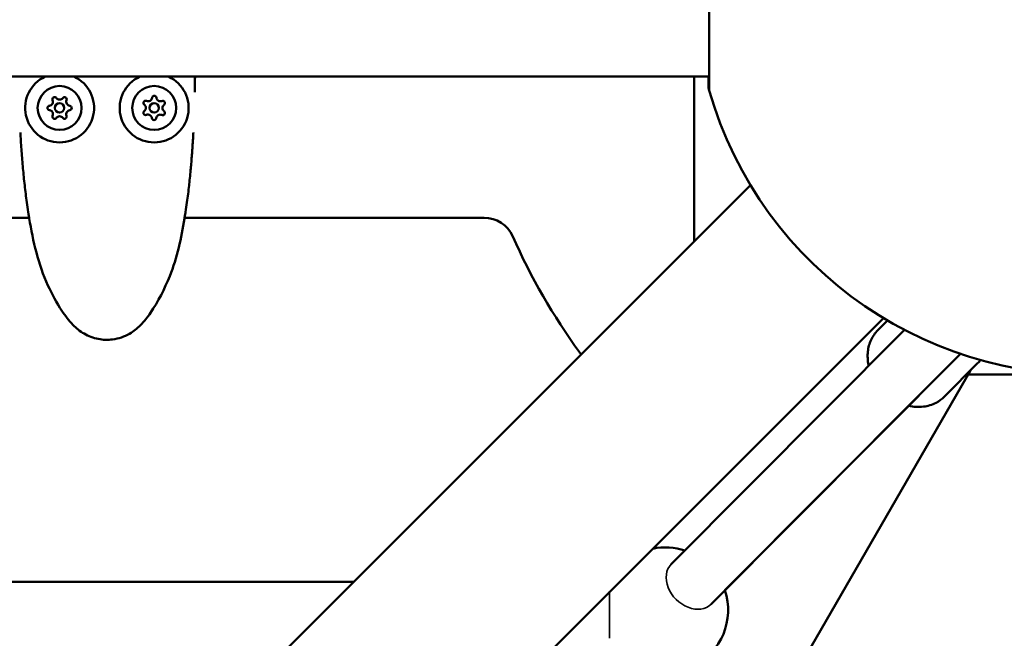
# Model space of a CAD drawing. Units: millimetres. Extents: x 31291 to 46375, y 36450 to 47338.
# Drawn here: x 39082 to 39397, y 39791 to 39988 of the extents above; entities that cross this region are included whole.
import ezdxf

# ---------------------------------------------------------------- set-up
doc = ezdxf.new("R2010")
doc.units = ezdxf.units.MM
doc.layers.add('MD_Visible', color=7, linetype='Continuous', lineweight=50)
doc.layers.add('MD_Visible Narrow', color=7, linetype='Continuous', lineweight=35)

# ---------------------------------------------------------------- blocks, each defined once
blk = doc.blocks.new('CustomObjectsInViewport8_0')
at = {"layer": 'MD_Visible'}
for p, q in [((7005.57, 3964.08), (7005.57, 4011.52)), ((7005.57, 3968.47), (5022.92, 3968.47)), ((6791.37, 3968.47), (6791.37, 3968.47)), ((6806.01, 3968.47), (6806.01, 3968.47)), ((6808.17, 3968.47), (6808.17, 3968.47)), ((6820.74, 3968.47), (6820.74, 3968.47)), ((6821.44, 3968.47), (6821.44, 3968.47)), ((6835.38, 3968.47), (6835.38, 3968.47)), ((7005.3, 3968.47), (6841.5, 3968.47)), ((7000.75, 3968.47), (7000.75, 3915.9)), ((7018.73, 3933.88), (6051.04, 2966.18)), ((6788.58, 3923.47), (6448.75, 3923.47)), ((6933.72, 3923.47), (6838.18, 3923.47)), ((7061.16, 3891.45), (6093.46, 2923.76)), ((7059.37, 3887.56), (7062.48, 3890.67)), ((7067.93, 3887.65), (6993.45, 3812.89)), ((7085.76, 3880.04), (7006.2, 3800.19)), ((7080.63, 3866.38), (7091.22, 3877.01)), ((7000.61, 3721.72), (7088.95, 3874.74)), ((7088.22, 3873.47), (7208.32, 3873.47)), ((7010.59, 3804.59), (7074.07, 3868.31)), ((6892.14, 3807.29), (6579.45, 3807.29))]:
    blk.add_line(p, q, dxfattribs=at)
at = {"layer": 'MD_Visible', "extrusion": (0, 0, -1)}
for centre in [(-6798.29, 3958.48), (-6828.47, 3958.48)]:
    blk.add_circle(centre, 7, dxfattribs=at)
at = {"layer": 'MD_Visible'}
for centre in [(6798.29, 3958.48), (6828.47, 3958.48)]:
    blk.add_circle(centre, 1.5, dxfattribs=at)
at = {"layer": 'MD_Visible', "extrusion": (0, 0, -1)}
for centre, radius, start, end in [((-7125.75, 3998.47), 125, 105.9709, 344.0288), ((-6798.29, 3958.48), 11, 114.7467, 65.253), ((-6828.47, 3958.48), 11, 114.7456, 65.254), ((-7125.75, 3998.47), 125, 344.0288, 344.4833), ((-6796.71, 3961.23), 0.7, 337.7626, 142.444), ((-6799.87, 3961.22), 0.7, 37.7626, 202.444), ((-6828.49, 3961.65), 0.7, 8.1387, 172.8201), ((-6795.12, 3958.49), 0.7, 277.7626, 82.444), ((-6801.45, 3958.48), 0.7, 97.7626, 262.444), ((-6825.74, 3960.09), 0.7, 308.1387, 112.8201), ((-6831.22, 3960.04), 0.7, 68.1387, 232.8201), ((-6796.7, 3955.74), 0.7, 217.7626, 22.444), ((-6799.86, 3955.74), 0.7, 157.7626, 322.444), ((-6825.71, 3956.92), 0.7, 248.1387, 52.8201), ((-6831.19, 3956.88), 0.7, 128.1387, 292.8201), ((-6828.44, 3955.32), 0.7, 188.1387, 352.8201), ((-6789.26, 3925.41), 1, 351.2854, 351.3068), ((-6789.26, 3925.41), 1, 351.288, 351.3065), ((-6837.49, 3925.41), 1, 188.6932, 188.7115), ((-6933.72, 3913.47), 10, 89.9998, 156.1236), ((-7125.75, 3998.47), 200, 323.876, 336.1236), ((-6956.12, 3874.67), 10, 143.876, 148.8838), ((-6991.61, 3798.29), 20, 78.3872, 108.151), ((-6991.61, 3798.29), 20, 161.6384, 243.2535)]:
    blk.add_arc(centre, radius, start, end, dxfattribs=at)
at = {"layer": 'MD_Visible'}
for centre, start, end in [((6794.86, 3960.47), 277.556, 22.2374), ((6798.29, 3962.44), 217.556, 322.2374), ((6801.72, 3960.46), 157.556, 262.2374), ((6824.5, 3958.52), 307.1799, 51.8613), ((6826.51, 3961.93), 247.1799, 351.8613), ((6830.47, 3961.9), 187.1799, 291.8613), ((6832.43, 3958.45), 127.1799, 231.8613), ((6794.85, 3956.51), 337.556, 82.2374), ((6798.28, 3954.52), 37.556, 142.2374), ((6801.71, 3956.5), 97.556, 202.2374), ((6826.46, 3955.07), 7.1799, 111.8613), ((6830.42, 3955.04), 67.1799, 171.8613)]:
    blk.add_arc(centre, 1.3, start, end, dxfattribs=at)
for points, knots in [([(6841.5, 3968.47), (6841.5, 3968.37), (6841.5, 3968.27), (6841.49, 3967.6), (6841.49, 3967.01), (6841.47, 3966.14), (6841.47, 3965.84), (6841.45, 3965.1), (6841.44, 3964.66), (6841.43, 3964.11), (6841.43, 3963.94), (6841.42, 3963.7), (6841.42, 3963.62), (6841.42, 3963.56), (6841.42, 3963.55), (6841.42, 3963.55)], [1.2368588, 1.2368588, 1.2368588, 1.2368588, 1.2716291, 1.2716291, 1.4709256, 1.4709256, 1.5787284, 1.5787284, 1.7408101, 1.7408101, 1.8144892, 1.8144892, 1.8713162, 1.8713162, 1.8918856, 1.8918856, 1.8918856, 1.8918856]), ([(6841.49, 3968.47), (6841.49, 3968.32), (6841.49, 3968.17), (6841.49, 3968.02), (6841.49, 3967.95), (6841.49, 3967.88), (6841.49, 3967.81)], [0.0003792182, 0.0003792182, 0.0003792182, 0.0003792182, 0.00083286, 0.00083286, 0.00083286, 0.0010426083, 0.0010426083, 0.0010426083, 0.0010426083]), ([(7005.3, 3965.03), (7005.3, 3965.03), (7005.3, 3965.09), (7005.3, 3965.45), (7005.3, 3966.38), (7005.3, 3967.65), (7005.3, 3968.43), (7005.3, 3968.47)], [9.492325, 9.492325, 9.492325, 9.492325, 9.718517, 9.944529, 10.396553, 10.848577, 10.871509, 10.871509, 10.871509, 10.871509]), ([(6788.27, 3925.26), (6788.11, 3926.29), (6787.96, 3927.33), (6787.57, 3930.17), (6787.35, 3931.97), (6786.94, 3935.59), (6786.76, 3937.4), (6786.43, 3941.02), (6786.28, 3942.83), (6786.02, 3946.46), (6785.91, 3948.28), (6785.8, 3950.27), (6785.79, 3950.45), (6785.78, 3950.62)], [0, 0, 0, 0, 0.312088, 0.312088, 0.855638, 0.855638, 1.398974, 1.398974, 1.942717, 1.942717, 2.486723, 2.486723, 2.540013, 2.540013, 2.540013, 2.540013]), ([(6840.97, 3950.63), (6840.97, 3950.62), (6840.97, 3950.6), (6840.96, 3950.42), (6840.95, 3950.26), (6840.91, 3949.48), (6840.87, 3948.86), (6840.8, 3947.62), (6840.76, 3946.99), (6840.68, 3945.79), (6840.64, 3945.22), (6840.55, 3943.9), (6840.49, 3943.15), (6840.37, 3941.65), (6840.31, 3940.89), (6840.21, 3939.82), (6840.19, 3939.51), (6840.08, 3938.37), (6840, 3937.54), (6839.83, 3935.86), (6839.74, 3935.01), (6839.64, 3934.03), (6839.62, 3933.9), (6839.5, 3932.86), (6839.4, 3931.96), (6839.17, 3930.15), (6839.05, 3929.25), (6838.79, 3927.31), (6838.64, 3926.29), (6838.48, 3925.26)], [1.668944, 1.668944, 1.668944, 1.668944, 1.673777, 1.673777, 1.721536, 1.721536, 1.907323, 1.907323, 2.095782, 2.095782, 2.266394, 2.266394, 2.490889, 2.490889, 2.717726, 2.717726, 2.811053, 2.811053, 3.061231, 3.061231, 3.315311, 3.315311, 3.355448, 3.355448, 3.627478, 3.627478, 3.899508, 3.899508, 4.209625, 4.209625, 4.209625, 4.209625]), ([(6788.27, 3925.26), (6788.27, 3925.26), (6788.27, 3925.26), (6788.27, 3925.26), (6788.27, 3925.26), (6788.27, 3925.26)], [-0.2315207, -0.2315207, -0.2315207, -0.2315207, -0.2162261, -0.2162261, -0.0782802, -0.0782802, -0.0782802, -0.0782802]), ([(6788.27, 3925.26), (6788.27, 3925.26), (6788.27, 3925.26), (6788.27, 3925.26), (6788.27, 3925.26), (6788.27, 3925.26)], [-0.3033522, -0.3033522, -0.3033522, -0.3033522, -0.1656633, -0.1656633, -0.0846855, -0.0846855, -0.0846855, -0.0846855]), ([(6788.61, 3923.25), (6788.58, 3923.46), (6788.54, 3923.67), (6788.47, 3924.08), (6788.44, 3924.28), (6788.38, 3924.63), (6788.35, 3924.78), (6788.31, 3925.02), (6788.29, 3925.11), (6788.28, 3925.19), (6788.28, 3925.21), (6788.28, 3925.21)], [0, 0, 0, 0, 0.0643566, 0.0643566, 0.1307414, 0.1307414, 0.1963062, 0.1963062, 0.2620697, 0.2620697, 0.2911329, 0.2911329, 0.2911329, 0.2911329]), ([(6788.58, 3923.47), (6788.55, 3923.61), (6788.53, 3923.74), (6788.47, 3924.08), (6788.44, 3924.28), (6788.38, 3924.63), (6788.35, 3924.78), (6788.31, 3925.02), (6788.29, 3925.11), (6788.28, 3925.17), (6788.28, 3925.17), (6788.28, 3925.17)], [0.0225097, 0.0225097, 0.0225097, 0.0225097, 0.0643627, 0.0643627, 0.1307492, 0.1307492, 0.1963151, 0.1963151, 0.2620811, 0.2620811, 0.2646434, 0.2646434, 0.2646434, 0.2646434]), ([(6838.47, 3925.21), (6838.47, 3925.21), (6838.47, 3925.2), (6838.47, 3925.18), (6838.46, 3925.15), (6838.45, 3925.06), (6838.43, 3924.98), (6838.4, 3924.76), (6838.37, 3924.61), (6838.31, 3924.28), (6838.28, 3924.08), (6838.21, 3923.67), (6838.17, 3923.46), (6838.14, 3923.25)], [0.1491193, 0.1491193, 0.1491193, 0.1491193, 0.1628162, 0.1628162, 0.1939558, 0.1939558, 0.247656, 0.247656, 0.3100853, 0.3100853, 0.3759265, 0.3759265, 0.4404937, 0.4404937, 0.4404937, 0.4404937]), ([(6838.48, 3925.26), (6838.48, 3925.26), (6838.48, 3925.26), (6838.48, 3925.26), (6838.48, 3925.26), (6838.48, 3925.26)], [-0.2977198, -0.2977198, -0.2977198, -0.2977198, -0.2162261, -0.2162261, -0.0782802, -0.0782802, -0.0782802, -0.0782802]), ([(6838.14, 3923.25), (6837.1, 3917), (6835.81, 3910.72), (6831.79, 3900.74), (6829.78, 3896.74), (6826.34, 3891.69), (6825.29, 3890.36), (6823.06, 3888.14), (6821.9, 3887.21), (6818.98, 3885.5), (6817.09, 3884.86), (6813.69, 3884.44), (6812.13, 3884.49), (6809.06, 3885.07), (6807.5, 3885.66), (6804.8, 3887.24), (6803.6, 3888.21), (6801.2, 3890.64), (6800.05, 3892.17), (6797.33, 3896.33), (6795.88, 3899.08), (6791.49, 3908.59), (6789.82, 3915.95), (6788.61, 3923.25)], [0, 0, 0, 0, 1.898622, 1.898622, 3.226977, 3.226977, 3.731166, 3.731166, 4.171303, 4.171303, 4.74504, 4.74504, 5.200456, 5.200456, 5.684775, 5.684775, 6.140695, 6.140695, 6.708524, 6.708524, 7.63282, 7.63282, 9.852268, 9.852268, 9.852268, 9.852268]), ([(7059.37, 3887.56), (7058.48, 3886.66), (7057.76, 3885.61), (7056.67, 3883.3), (7056.34, 3882.03), (7056.05, 3879.35), (7056.13, 3877.92), (7056.44, 3876.42), (7056.47, 3876.3), (7056.5, 3876.17)], [4.7123886, 4.7123886, 4.7123886, 4.7123886, 4.9793709, 4.9793709, 5.258167, 5.258167, 5.5665268, 5.5665268, 5.594647, 5.594647, 5.594647, 5.594647]), ([(7069.25, 3863.47), (7069.26, 3863.46), (7069.27, 3863.46), (7070.79, 3863.12), (7072.37, 3863.01), (7075.33, 3863.36), (7076.72, 3863.77), (7078.96, 3864.95), (7079.85, 3865.61), (7080.63, 3866.38)], [6.971718, 6.971718, 6.971718, 6.971718, 6.9737682, 6.9737682, 7.3146162, 7.3146162, 7.6222349, 7.6222349, 7.8539813, 7.8539813, 7.8539813, 7.8539813])]:
    blk.add_open_spline(points, degree=3, knots=knots, dxfattribs=at)
for points in [[(6788.28, 3925.17), (6788.28, 3925.2), (6788.27, 3925.23), (6788.27, 3925.26)], [(6788.28, 3925.17), (6788.28, 3925.2), (6788.27, 3925.23), (6788.27, 3925.26)], [(6838.48, 3925.26), (6838.48, 3925.23), (6838.47, 3925.2), (6838.47, 3925.17)], [(6838.48, 3925.26), (6838.48, 3925.26), (6838.48, 3925.26), (6838.48, 3925.26)], [(7092.14, 3878.07), (7091.86, 3877.7), (7091.55, 3877.35), (7091.22, 3877.01)]]:
    blk.add_open_spline(points, degree=3, dxfattribs=at)
at = {"layer": 'MD_Visible Narrow'}
blk.add_line((6973.74, 3789.29), (6973.74, 3804.29), dxfattribs=at)
for centre, major_axis, ratio, start_param, end_param in [((7067.7, 3874.66), (6.38, -6.35), 0.757923, 0, 0.003679), ((6999.83, 3806.54), (-6.38, 6.35), 0.757973, 6.283184, 9.424778)]:
    blk.add_ellipse(centre, major_axis=major_axis, ratio=ratio, start_param=start_param, end_param=end_param, dxfattribs=at)

msp = doc.modelspace()

# ---------------------------------------------------------------- block references
at = {"layer": 'MD_Visible'}
msp.add_blockref('CustomObjectsInViewport8_0', (32296.84, 36001.66), dxfattribs=at)

doc.saveas('drawing.dxf')
